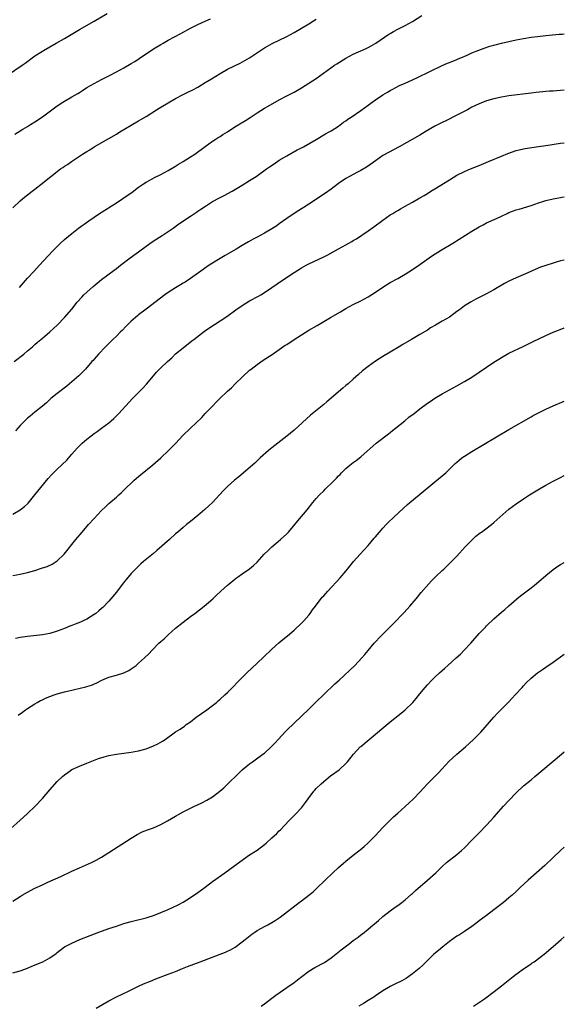
# Model space of a CAD drawing. Units: inches. Extents: x 2631000 to 2634000, y 1500000 to 1503000.
# Drawn here: x 2633853 to 2634000, y 1500412 to 1500677 of the extents above; entities that cross this region are included whole.
import ezdxf

# ---------------------------------------------------------------- set-up
doc = ezdxf.new("R2010")
doc.units = ezdxf.units.IN
doc.header["$MEASUREMENT"] = 0
doc.layers.add('LD26311500_10ft', color=254, linetype='Continuous')

msp = doc.modelspace()

# ---------------------------------------------------------------- linework, layer by layer
at = {"layer": 'LD26311500_10ft'}
for points, elevation in [([(2633847.55, 1500661), (2633853.55, 1500665), (2633854.4, 1500665.6), (2633857, 1500667.5), (2633859, 1500668.83), (2633859.28, 1500669), (2633862.76, 1500671), (2633865, 1500672.24), (2633869, 1500674.65), (2633873, 1500676.9), (2633876.48, 1500679)], 9290), ([(2633851, 1500626.51), (2633853, 1500628.36), (2633853.75, 1500629), (2633856.26, 1500631), (2633857, 1500631.56), (2633859, 1500633.16), (2633860.05, 1500633.95), (2633861.3, 1500635), (2633863.92, 1500637), (2633864.57, 1500637.43), (2633865, 1500637.73), (2633865.77, 1500638.23), (2633866.85, 1500639), (2633869.85, 1500641), (2633870.56, 1500641.44), (2633871, 1500641.74), (2633871.79, 1500642.21), (2633873.04, 1500643), (2633877, 1500645.23), (2633879, 1500646.39), (2633879.97, 1500647), (2633883, 1500648.83), (2633885, 1500650), (2633885.64, 1500650.36), (2633887, 1500651.19), (2633889.81, 1500653), (2633890.55, 1500653.45), (2633891, 1500653.7), (2633895, 1500656.02), (2633897, 1500657.1), (2633898.3, 1500657.7), (2633899.63, 1500658.37), (2633901, 1500659.1), (2633903, 1500660.3), (2633904.65, 1500661.35), (2633907, 1500662.81), (2633909, 1500663.93), (2633912.41, 1500665.59), (2633913.72, 1500666.28), (2633915, 1500667.04), (2633919, 1500669.68), (2633919.83, 1500670.17), (2633921.12, 1500670.88), (2633925, 1500672.79), (2633927, 1500673.84), (2633929.02, 1500674.98), (2633931, 1500676.18), (2633932.28, 1500677), (2633933, 1500677.43)], 9310), ([(2633851.58, 1500646.42), (2633853, 1500647.33), (2633853.75, 1500647.75), (2633855, 1500648.48), (2633855.83, 1500649), (2633857, 1500649.69), (2633859, 1500651.06), (2633863, 1500654.01), (2633864.49, 1500655), (2633865, 1500655.32), (2633867, 1500656.47), (2633868.59, 1500657.41), (2633869, 1500657.68), (2633869.82, 1500658.18), (2633871, 1500658.95), (2633873, 1500660.11), (2633875, 1500661.16), (2633877, 1500662.18), (2633879, 1500663.24), (2633881, 1500664.33), (2633883, 1500665.47), (2633883.96, 1500666.04), (2633885.19, 1500666.81), (2633889, 1500669.39), (2633891, 1500670.62), (2633891.65, 1500671), (2633893, 1500671.74), (2633896.42, 1500673.58), (2633899, 1500675.01), (2633901, 1500675.98), (2633903, 1500676.86), (2633904.43, 1500677.57)], 9300), ([(2633852.87, 1500605), (2633855, 1500607.52), (2633856.67, 1500609.33), (2633858.24, 1500611), (2633860.5, 1500613.5), (2633861.9, 1500615), (2633863, 1500616.1), (2633863.93, 1500617), (2633865, 1500617.96), (2633865.56, 1500618.44), (2633867, 1500619.62), (2633868.8, 1500621), (2633871.56, 1500623), (2633874.47, 1500625), (2633879, 1500627.88), (2633880.72, 1500629), (2633883.22, 1500630.78), (2633885, 1500632.09), (2633886.36, 1500633), (2633887, 1500633.41), (2633888.01, 1500633.99), (2633889.3, 1500634.7), (2633891, 1500635.54), (2633893, 1500636.6), (2633895, 1500637.78), (2633895.74, 1500638.26), (2633897, 1500639), (2633899, 1500640.28), (2633900.15, 1500641), (2633903, 1500643.11), (2633905, 1500644.52), (2633905.72, 1500645), (2633906.51, 1500645.49), (2633907, 1500645.75), (2633907.74, 1500646.26), (2633909, 1500647.03), (2633911, 1500648.33), (2633912.11, 1500649), (2633912.65, 1500649.35), (2633913, 1500649.56), (2633913.88, 1500650.12), (2633915.1, 1500650.9), (2633917, 1500652.19), (2633919, 1500653.41), (2633920.03, 1500653.97), (2633923, 1500655.65), (2633925, 1500656.72), (2633927, 1500657.75), (2633929, 1500658.89), (2633931, 1500660.16), (2633933, 1500661.46), (2633937.96, 1500665), (2633938.59, 1500665.41), (2633941, 1500666.94), (2633943, 1500667.95), (2633946.49, 1500669.51), (2633947, 1500669.82), (2633947.79, 1500670.21), (2633949.04, 1500671), (2633952.62, 1500673.38), (2633953, 1500673.61), (2633953.89, 1500674.11), (2633955, 1500674.71), (2633957, 1500675.71), (2633959, 1500676.82), (2633961.53, 1500678.47)], 9320), ([(2633851.39, 1500585), (2633854.02, 1500587), (2633855, 1500587.88), (2633856.32, 1500589), (2633856.66, 1500589.34), (2633857, 1500589.62), (2633857.72, 1500590.28), (2633859, 1500591.29), (2633861, 1500593), (2633862.03, 1500593.97), (2633863, 1500594.86), (2633865, 1500596.87), (2633867, 1500599.19), (2633868.42, 1500601), (2633869.64, 1500602.36), (2633870.24, 1500603), (2633871, 1500603.73), (2633872.71, 1500605.29), (2633873.79, 1500606.21), (2633875, 1500607.15), (2633878.36, 1500609.64), (2633879, 1500610.12), (2633880.11, 1500611), (2633882.73, 1500613), (2633885, 1500614.6), (2633887, 1500616.12), (2633888.67, 1500617.33), (2633889.88, 1500618.12), (2633891.33, 1500619), (2633893, 1500620.12), (2633894.31, 1500621), (2633895.84, 1500622.16), (2633899, 1500624.3), (2633900.09, 1500625), (2633900.63, 1500625.37), (2633901, 1500625.6), (2633901.82, 1500626.18), (2633903.05, 1500627), (2633905, 1500628.22), (2633906.81, 1500629.19), (2633908.15, 1500629.85), (2633910.29, 1500631), (2633913, 1500632.63), (2633915, 1500633.89), (2633916.72, 1500635), (2633919.57, 1500637), (2633920.4, 1500637.6), (2633921.59, 1500638.41), (2633923, 1500639.34), (2633925, 1500640.56), (2633927.87, 1500642.13), (2633929, 1500642.72), (2633929.5, 1500643), (2633933, 1500645), (2633935.5, 1500646.5), (2633936.51, 1500647), (2633937, 1500647.29), (2633939, 1500648.59), (2633940.38, 1500649.62), (2633941, 1500650.01), (2633941.56, 1500650.44), (2633942.43, 1500651), (2633945, 1500652.75), (2633947, 1500654.21), (2633948.06, 1500655), (2633949, 1500655.67), (2633950.93, 1500657), (2633952.25, 1500657.75), (2633953, 1500658.19), (2633953.54, 1500658.46), (2633954.49, 1500659), (2633955.51, 1500659.51), (2633957, 1500660.2), (2633959, 1500661.1), (2633960.33, 1500661.67), (2633967, 1500664.96), (2633968.45, 1500665.55), (2633969, 1500665.78), (2633971, 1500666.56), (2633971.29, 1500666.71), (2633972.03, 1500667), (2633973.74, 1500667.74), (2633975, 1500668.34), (2633976.9, 1500669.1), (2633978.36, 1500669.64), (2633979.87, 1500670.13), (2633981, 1500670.46), (2633983, 1500670.98), (2633985, 1500671.44), (2633987, 1500671.84), (2633989, 1500672.21), (2633991, 1500672.54), (2633992.79, 1500672.79), (2633995, 1500673.03), (2633998.64, 1500673.36), (2633999.41, 1500673.41), (2634000, 1500673.46)], 9330), ([(2634000, 1500658.25), (2633999, 1500658.17), (2633997.89, 1500658.11), (2633997, 1500658.02), (2633996.02, 1500657.98), (2633995, 1500657.88), (2633994.18, 1500657.82), (2633992.37, 1500657.63), (2633991, 1500657.47), (2633985, 1500656.71), (2633983, 1500656.39), (2633981, 1500655.95), (2633979, 1500655.37), (2633977, 1500654.61), (2633975, 1500653.65), (2633973.82, 1500653), (2633971, 1500651.52), (2633967.98, 1500650.02), (2633967, 1500649.56), (2633965, 1500648.52), (2633962.37, 1500647), (2633961, 1500646.14), (2633955.37, 1500643), (2633952.51, 1500641.49), (2633951, 1500640.6), (2633949, 1500639.22), (2633947.72, 1500638.28), (2633946.53, 1500637.47), (2633945, 1500636.55), (2633944.12, 1500636.12), (2633941.95, 1500635), (2633941, 1500634.46), (2633939, 1500633.06), (2633937, 1500631.51), (2633935.53, 1500630.47), (2633931, 1500627.49), (2633929.48, 1500626.52), (2633929, 1500626.25), (2633928.24, 1500625.76), (2633927, 1500625.01), (2633925, 1500623.66), (2633923, 1500622.18), (2633922.31, 1500621.69), (2633921, 1500620.81), (2633919, 1500619.67), (2633917, 1500618.62), (2633915.95, 1500618.05), (2633914.68, 1500617.32), (2633913, 1500616.3), (2633911.31, 1500615.31), (2633909, 1500614), (2633908.38, 1500613.62), (2633906.59, 1500612.59), (2633905, 1500611.6), (2633904.09, 1500611), (2633901.21, 1500609), (2633899, 1500607.42), (2633897.54, 1500606.46), (2633897, 1500606.13), (2633896.31, 1500605.69), (2633895, 1500604.93), (2633893, 1500603.66), (2633892.08, 1500603), (2633887, 1500599.16), (2633885, 1500597.61), (2633884.66, 1500597.34), (2633883, 1500595.87), (2633882.11, 1500595), (2633881.56, 1500594.44), (2633880.56, 1500593.44), (2633880.09, 1500593), (2633879, 1500591.89), (2633878.07, 1500591), (2633876.55, 1500589.45), (2633876.06, 1500589), (2633874.14, 1500587), (2633873.61, 1500586.39), (2633873, 1500585.7), (2633872.69, 1500585.31), (2633872.41, 1500585), (2633870.67, 1500583), (2633869, 1500581.36), (2633868.82, 1500581.18), (2633866.35, 1500579), (2633865.61, 1500578.39), (2633863, 1500576.41), (2633861.28, 1500575), (2633861, 1500574.76), (2633860.1, 1500573.9), (2633859, 1500572.97), (2633857, 1500571.34), (2633855.69, 1500570.31), (2633855, 1500569.7), (2633854.62, 1500569.38), (2633853, 1500567.72), (2633851.72, 1500566.28)], 9340), ([(2633851, 1500543.83), (2633853, 1500544.97), (2633854.16, 1500545.84), (2633855, 1500546.62), (2633855.19, 1500546.81), (2633857, 1500548.99), (2633858.56, 1500551), (2633860.58, 1500553.42), (2633861.52, 1500554.48), (2633863, 1500556), (2633865.57, 1500558.43), (2633867, 1500559.97), (2633868.41, 1500561.59), (2633869.37, 1500562.63), (2633869.76, 1500563), (2633871, 1500564.08), (2633872.21, 1500565), (2633873, 1500565.58), (2633873.85, 1500566.15), (2633875.02, 1500567), (2633877, 1500568.5), (2633877.61, 1500569), (2633878.34, 1500569.66), (2633879.7, 1500571), (2633883.36, 1500575), (2633885.3, 1500577), (2633886.17, 1500577.83), (2633887.13, 1500578.87), (2633889, 1500581.13), (2633889.87, 1500582.13), (2633890.66, 1500583), (2633891, 1500583.35), (2633892.78, 1500585), (2633893.95, 1500586.05), (2633895, 1500587.07), (2633897, 1500588.74), (2633899.41, 1500590.59), (2633899.9, 1500591), (2633902.81, 1500593.19), (2633904, 1500594), (2633907, 1500595.98), (2633908.79, 1500597.21), (2633911.3, 1500599), (2633913, 1500600.18), (2633915, 1500601.4), (2633917.35, 1500602.65), (2633917.98, 1500603), (2633919, 1500603.61), (2633921, 1500604.97), (2633923.9, 1500607), (2633927, 1500609.08), (2633929, 1500610.29), (2633930.28, 1500611), (2633931, 1500611.37), (2633935, 1500613.27), (2633936.15, 1500613.85), (2633939, 1500615.4), (2633941, 1500616.51), (2633942.57, 1500617.43), (2633943, 1500617.7), (2633943.82, 1500618.18), (2633947, 1500620.32), (2633948.58, 1500621.42), (2633951, 1500623.21), (2633953, 1500624.59), (2633953.65, 1500625), (2633954.5, 1500625.5), (2633955, 1500625.82), (2633955.76, 1500626.24), (2633957, 1500626.96), (2633959, 1500628.07), (2633961, 1500629.22), (2633962.12, 1500629.88), (2633963, 1500630.4), (2633963.95, 1500631), (2633965, 1500631.63), (2633969, 1500634.09), (2633971, 1500635.3), (2633973, 1500636.3), (2633974.69, 1500637), (2633977, 1500637.92), (2633979.56, 1500639), (2633983, 1500640.48), (2633984.78, 1500641.22), (2633987, 1500641.98), (2633987.81, 1500642.19), (2633989, 1500642.47), (2633989.45, 1500642.55), (2633991.19, 1500642.81), (2633993.03, 1500643.03), (2633995, 1500643.32), (2633999, 1500643.93), (2634000, 1500644.05)], 9350), ([(2633851, 1500527.3), (2633853, 1500527.66), (2633855, 1500528.06), (2633857, 1500528.62), (2633858.8, 1500529.2), (2633860.28, 1500529.72), (2633861.67, 1500530.33), (2633863, 1500531.18), (2633864.88, 1500533), (2633868.07, 1500537), (2633869.72, 1500539), (2633871.48, 1500541), (2633873, 1500542.67), (2633875, 1500544.83), (2633876.14, 1500545.86), (2633877, 1500546.69), (2633879, 1500548.4), (2633879.65, 1500549), (2633880.37, 1500549.63), (2633881, 1500550.28), (2633881.74, 1500551), (2633883, 1500552.22), (2633883.84, 1500553), (2633885, 1500554.02), (2633885.53, 1500554.47), (2633888.87, 1500557.13), (2633891, 1500559.02), (2633893.07, 1500561), (2633895.02, 1500562.98), (2633896.97, 1500565.03), (2633899, 1500567), (2633902.07, 1500569.93), (2633903, 1500570.95), (2633904.93, 1500573), (2633905.98, 1500574.02), (2633906.93, 1500575), (2633909.01, 1500577), (2633910.05, 1500577.95), (2633911.1, 1500579), (2633913.17, 1500581), (2633915, 1500582.67), (2633915.39, 1500583), (2633917, 1500584.26), (2633918.62, 1500585.38), (2633921.06, 1500586.94), (2633923, 1500588.27), (2633924.6, 1500589.4), (2633925, 1500589.65), (2633927.04, 1500591), (2633929, 1500592.24), (2633931, 1500593.45), (2633933.23, 1500594.77), (2633936.87, 1500596.87), (2633939.54, 1500598.46), (2633941, 1500599.3), (2633943, 1500600.38), (2633945, 1500601.39), (2633947, 1500602.47), (2633949, 1500603.72), (2633951, 1500605.07), (2633953, 1500606.32), (2633955, 1500607.45), (2633957, 1500608.6), (2633959, 1500609.84), (2633961, 1500611.19), (2633963.45, 1500613), (2633964.36, 1500613.64), (2633966.54, 1500615), (2633969.88, 1500617), (2633975, 1500620.18), (2633977, 1500621.35), (2633978.09, 1500621.91), (2633979, 1500622.42), (2633981.64, 1500623.64), (2633983, 1500624.25), (2633984.54, 1500625), (2633985, 1500625.21), (2633987, 1500625.98), (2633987.81, 1500626.19), (2633991, 1500627.14), (2633993, 1500627.83), (2633994.19, 1500628.19), (2633995, 1500628.46), (2633997, 1500628.93), (2633999, 1500629.31), (2633999.36, 1500629.36), (2634000, 1500629.48)], 9360), ([(2634000, 1500612.42), (2633999, 1500612.17), (2633997.81, 1500611.81), (2633997, 1500611.58), (2633995.03, 1500610.97), (2633993.54, 1500610.46), (2633992.12, 1500609.88), (2633990.13, 1500609), (2633987, 1500607.65), (2633985, 1500606.71), (2633983.88, 1500606.12), (2633981, 1500604.41), (2633979, 1500603.29), (2633978.46, 1500603), (2633976.14, 1500601.86), (2633974.83, 1500601.17), (2633973, 1500600.01), (2633971.64, 1500599), (2633971, 1500598.49), (2633970.14, 1500597.86), (2633968.98, 1500597.02), (2633967, 1500595.88), (2633965.16, 1500594.84), (2633963.89, 1500594.1), (2633963, 1500593.53), (2633961, 1500592.32), (2633958.74, 1500591), (2633956.41, 1500589.59), (2633955.38, 1500589), (2633953, 1500587.59), (2633951, 1500586.37), (2633949, 1500585.1), (2633947, 1500583.7), (2633945.51, 1500582.49), (2633944.44, 1500581.56), (2633943, 1500580.24), (2633941.58, 1500579), (2633941, 1500578.52), (2633940.14, 1500577.86), (2633935.83, 1500574.17), (2633935, 1500573.43), (2633931.45, 1500570.55), (2633927, 1500566.51), (2633925, 1500564.88), (2633922.57, 1500563), (2633921, 1500561.74), (2633920.13, 1500561), (2633917.88, 1500559), (2633916.39, 1500557.61), (2633912.07, 1500553.93), (2633910.93, 1500553), (2633909, 1500551.24), (2633908.74, 1500551), (2633907.87, 1500550.13), (2633904.92, 1500547), (2633903.95, 1500546.05), (2633902.92, 1500545.08), (2633901, 1500543.46), (2633899, 1500541.85), (2633897.98, 1500541), (2633897, 1500540.22), (2633895.62, 1500539), (2633895, 1500538.48), (2633893.35, 1500537), (2633889.96, 1500534.04), (2633889, 1500533.22), (2633886.35, 1500531), (2633885.62, 1500530.38), (2633884.58, 1500529.42), (2633883, 1500527.76), (2633881.73, 1500526.27), (2633880.85, 1500525.15), (2633879, 1500522.73), (2633877, 1500520.34), (2633875.36, 1500518.64), (2633875, 1500518.31), (2633874.3, 1500517.69), (2633873.43, 1500517), (2633873, 1500516.69), (2633871, 1500515.49), (2633870.03, 1500515), (2633869.31, 1500514.69), (2633867.86, 1500514.14), (2633867, 1500513.79), (2633866.42, 1500513.58), (2633864.97, 1500512.97), (2633863, 1500512.21), (2633861, 1500511.59), (2633859, 1500511.2), (2633855, 1500510.83), (2633853, 1500510.52), (2633851.73, 1500510.27)], 9370), ([(2633852.47, 1500489.53), (2633853.61, 1500490.39), (2633854.45, 1500491), (2633855, 1500491.38), (2633857, 1500492.66), (2633857.58, 1500493), (2633858.51, 1500493.49), (2633859, 1500493.7), (2633859.88, 1500494.12), (2633862.17, 1500495), (2633863, 1500495.28), (2633865, 1500495.86), (2633866.15, 1500496.15), (2633870.78, 1500497.22), (2633871, 1500497.3), (2633872.31, 1500497.69), (2633873.7, 1500498.3), (2633875.03, 1500498.97), (2633877, 1500499.77), (2633879, 1500500.33), (2633881, 1500500.95), (2633882.36, 1500501.64), (2633883, 1500502.04), (2633884.3, 1500503), (2633885, 1500503.57), (2633886.62, 1500505), (2633887.84, 1500506.16), (2633888.56, 1500507), (2633890.48, 1500509), (2633891, 1500509.48), (2633891.87, 1500510.13), (2633892.75, 1500511), (2633893, 1500511.2), (2633895, 1500513), (2633897, 1500514.7), (2633899, 1500516.18), (2633900.2, 1500517), (2633902.75, 1500519), (2633905.03, 1500521), (2633906.06, 1500521.94), (2633907.19, 1500523), (2633909, 1500524.63), (2633909.42, 1500525), (2633911, 1500526.28), (2633911.41, 1500526.59), (2633911.99, 1500527), (2633913, 1500527.67), (2633914.98, 1500529.02), (2633916.04, 1500529.96), (2633917, 1500530.87), (2633918.96, 1500533), (2633919.97, 1500534.03), (2633921.01, 1500535), (2633923.29, 1500537), (2633925, 1500538.55), (2633925.45, 1500539), (2633927.22, 1500541), (2633928.01, 1500541.99), (2633930.49, 1500545), (2633932.1, 1500547), (2633933, 1500548.07), (2633933.84, 1500549), (2633935, 1500550.15), (2633935.44, 1500550.56), (2633935.86, 1500551), (2633937, 1500552.07), (2633938.46, 1500553.54), (2633939, 1500554.12), (2633939.44, 1500554.56), (2633939.84, 1500555), (2633941, 1500556.11), (2633942.05, 1500557), (2633943, 1500557.74), (2633943.74, 1500558.26), (2633945, 1500559.3), (2633949.17, 1500563), (2633952.48, 1500565.52), (2633953, 1500565.88), (2633953.62, 1500566.38), (2633954.44, 1500567), (2633956.93, 1500569), (2633958.04, 1500569.96), (2633959.42, 1500571), (2633961, 1500572.27), (2633963, 1500573.75), (2633963.73, 1500574.27), (2633965, 1500575.11), (2633967, 1500576.29), (2633971, 1500578.45), (2633973, 1500579.59), (2633975, 1500580.84), (2633977, 1500582.14), (2633981, 1500584.86), (2633982.3, 1500585.7), (2633983, 1500586.13), (2633985, 1500587.24), (2633988.89, 1500589.11), (2633991.54, 1500590.46), (2633995, 1500592.08), (2633997, 1500592.94), (2633998.47, 1500593.53), (2634000, 1500594.11)], 9380), ([(2633850.45, 1500459), (2633852.91, 1500461.09), (2633855, 1500463.05), (2633857.04, 1500465), (2633859, 1500467.07), (2633861, 1500469.4), (2633863, 1500471.61), (2633864.46, 1500473), (2633865, 1500473.48), (2633865.91, 1500474.09), (2633867, 1500474.87), (2633869, 1500475.82), (2633871, 1500476.64), (2633871.91, 1500477), (2633874.17, 1500477.83), (2633875.68, 1500478.32), (2633877, 1500478.69), (2633879, 1500479.07), (2633883, 1500479.53), (2633885, 1500479.92), (2633887, 1500480.5), (2633889, 1500481.26), (2633890.19, 1500481.81), (2633891.47, 1500482.53), (2633892.15, 1500483), (2633895, 1500485.04), (2633896.2, 1500485.8), (2633897.39, 1500486.61), (2633897.87, 1500487), (2633899, 1500487.78), (2633900.54, 1500489), (2633901.99, 1500490.01), (2633903.46, 1500491), (2633905, 1500492.17), (2633906.03, 1500493), (2633906.53, 1500493.47), (2633907, 1500493.86), (2633908.27, 1500495), (2633909, 1500495.68), (2633910.67, 1500497.33), (2633911.65, 1500498.35), (2633912.25, 1500499), (2633914.25, 1500501), (2633917, 1500503.61), (2633918.78, 1500505.22), (2633921, 1500507.34), (2633922.91, 1500509.09), (2633923.98, 1500510.02), (2633925.19, 1500511), (2633927, 1500512.54), (2633929, 1500514.37), (2633929.6, 1500515), (2633931, 1500516.59), (2633931.31, 1500517), (2633932.01, 1500517.99), (2633932.75, 1500519), (2633934.63, 1500521.37), (2633935, 1500521.77), (2633935.57, 1500522.43), (2633936.11, 1500523), (2633939.41, 1500526.59), (2633941, 1500528.47), (2633941.42, 1500529), (2633943.08, 1500531), (2633944.89, 1500533), (2633945.86, 1500534.14), (2633947, 1500535.39), (2633948.66, 1500537.34), (2633949, 1500537.72), (2633950.08, 1500539), (2633951, 1500540.05), (2633951.88, 1500541), (2633952.43, 1500541.57), (2633953.98, 1500543), (2633956.54, 1500545.46), (2633957.6, 1500546.4), (2633958.31, 1500547), (2633960.78, 1500549), (2633965, 1500552.51), (2633967, 1500554.15), (2633967.99, 1500555), (2633969, 1500555.93), (2633970.05, 1500557), (2633970.53, 1500557.47), (2633971, 1500557.87), (2633971.58, 1500558.42), (2633972.35, 1500559), (2633973, 1500559.45), (2633975, 1500560.7), (2633985, 1500566.63), (2633991, 1500570.1), (2633991.59, 1500570.41), (2633993, 1500571.2), (2633995, 1500572.17), (2633997, 1500573.05), (2634000, 1500574.31)], 9390), ([(2633851, 1500439.32), (2633853, 1500440.65), (2633853.57, 1500441), (2633855, 1500441.79), (2633855.8, 1500442.2), (2633857, 1500442.83), (2633859, 1500443.79), (2633860.45, 1500444.45), (2633863.98, 1500446.02), (2633867, 1500447.47), (2633869, 1500448.38), (2633872.24, 1500449.76), (2633873.58, 1500450.42), (2633875, 1500451.23), (2633877, 1500452.49), (2633883, 1500456.34), (2633884.64, 1500457.36), (2633885.96, 1500458.04), (2633887.38, 1500458.62), (2633889, 1500459.17), (2633891, 1500460.01), (2633892.8, 1500461), (2633895, 1500462.33), (2633897, 1500463.46), (2633899, 1500464.47), (2633900.08, 1500465), (2633900.72, 1500465.28), (2633902.08, 1500465.92), (2633903.4, 1500466.6), (2633905, 1500467.55), (2633906.96, 1500469.04), (2633908.04, 1500469.96), (2633913, 1500474.84), (2633915, 1500476.42), (2633915.81, 1500477), (2633916.53, 1500477.47), (2633918.57, 1500479), (2633919, 1500479.34), (2633920.82, 1500481), (2633921, 1500481.17), (2633921.88, 1500482.12), (2633922.71, 1500483), (2633924.76, 1500485.24), (2633925, 1500485.48), (2633927, 1500487.42), (2633929, 1500489.29), (2633931, 1500491.19), (2633933, 1500493.12), (2633935, 1500495.14), (2633938.02, 1500497.98), (2633939.15, 1500499), (2633943.39, 1500503), (2633945.33, 1500505), (2633946.09, 1500505.91), (2633947, 1500506.98), (2633948.63, 1500509), (2633950.54, 1500511), (2633953.81, 1500514.19), (2633956.73, 1500517.27), (2633958.29, 1500519), (2633959.99, 1500521), (2633961.34, 1500522.66), (2633963.36, 1500525), (2633964.14, 1500525.86), (2633965.28, 1500527), (2633967, 1500528.64), (2633967.41, 1500529), (2633969.54, 1500531), (2633971, 1500532.51), (2633973.2, 1500535), (2633975.16, 1500537), (2633976.13, 1500537.87), (2633977.26, 1500538.74), (2633977.63, 1500539), (2633980.3, 1500541), (2633981, 1500541.57), (2633985, 1500545.12), (2633987, 1500546.61), (2633989, 1500547.94), (2633990.62, 1500549), (2633993.32, 1500550.68), (2633995, 1500551.64), (2633997, 1500552.72), (2633999, 1500553.73), (2634000, 1500554.24)], 9400), ([(2633851, 1500420), (2633853, 1500420.54), (2633854.25, 1500421), (2633855, 1500421.29), (2633856.19, 1500421.81), (2633859.09, 1500423), (2633861, 1500424.03), (2633862.74, 1500425.26), (2633863, 1500425.49), (2633865, 1500427.02), (2633867, 1500428.05), (2633869.09, 1500429), (2633871.92, 1500430.08), (2633874.25, 1500431), (2633877, 1500431.97), (2633879, 1500432.64), (2633881, 1500433.28), (2633883, 1500433.85), (2633887, 1500434.83), (2633887.54, 1500435), (2633889, 1500435.51), (2633893, 1500437.08), (2633895.65, 1500438.35), (2633897, 1500439.08), (2633899, 1500440.31), (2633901, 1500441.69), (2633903, 1500443.17), (2633905, 1500444.63), (2633908.31, 1500447), (2633911, 1500448.96), (2633913.32, 1500450.68), (2633915, 1500451.84), (2633917, 1500453.13), (2633919, 1500454.64), (2633919.43, 1500455), (2633921, 1500456.4), (2633922.36, 1500457.64), (2633923, 1500458.29), (2633923.36, 1500458.64), (2633925.62, 1500461), (2633927.3, 1500462.7), (2633929, 1500464.54), (2633930.06, 1500465.94), (2633930.82, 1500467), (2633932.37, 1500469), (2633932.65, 1500469.35), (2633933, 1500469.73), (2633934.28, 1500471), (2633935, 1500471.68), (2633936.85, 1500473.15), (2633938.03, 1500473.97), (2633939.18, 1500474.82), (2633939.39, 1500475), (2633941, 1500476.55), (2633941.4, 1500477), (2633943.02, 1500479), (2633944.85, 1500481), (2633945, 1500481.14), (2633947.24, 1500483), (2633949, 1500484.39), (2633953, 1500487.72), (2633955.94, 1500490.06), (2633957.04, 1500491), (2633959.05, 1500493), (2633959.96, 1500494.04), (2633961, 1500495.28), (2633962.37, 1500497), (2633963, 1500497.72), (2633964.2, 1500499), (2633965, 1500499.77), (2633966.32, 1500501), (2633967.76, 1500502.24), (2633968.57, 1500503), (2633970.82, 1500505), (2633971.94, 1500506.06), (2633972.89, 1500507), (2633974.74, 1500509), (2633977, 1500511.58), (2633978.67, 1500513.33), (2633979, 1500513.65), (2633981, 1500515.53), (2633983, 1500517.34), (2633983.9, 1500518.1), (2633985, 1500519.09), (2633987.17, 1500521), (2633988.19, 1500521.81), (2633991, 1500523.9), (2633992.38, 1500525), (2633995, 1500527.25), (2633997, 1500528.89), (2633998.26, 1500529.74), (2633999, 1500530.21), (2634000, 1500530.79)], 9410), ([(2633873.54, 1500410.46), (2633877, 1500412.41), (2633879, 1500413.48), (2633882.06, 1500415), (2633885, 1500416.41), (2633886.35, 1500417), (2633888.23, 1500417.77), (2633889.66, 1500418.34), (2633893, 1500419.6), (2633893.99, 1500419.99), (2633895, 1500420.39), (2633896.83, 1500421.17), (2633898.25, 1500421.75), (2633901.66, 1500423), (2633907, 1500425.03), (2633908.45, 1500425.55), (2633909, 1500425.83), (2633909.81, 1500426.19), (2633911.04, 1500426.96), (2633913, 1500428.37), (2633913.76, 1500429), (2633915.58, 1500430.42), (2633916.39, 1500431), (2633917, 1500431.4), (2633919, 1500432.55), (2633919.87, 1500433), (2633921, 1500433.62), (2633921.87, 1500434.13), (2633923.21, 1500435), (2633928.37, 1500439), (2633929, 1500439.46), (2633931, 1500440.98), (2633932.13, 1500441.87), (2633933.17, 1500442.83), (2633935.38, 1500445), (2633937.5, 1500447), (2633939, 1500448.41), (2633940.37, 1500449.63), (2633941, 1500450.17), (2633943, 1500451.77), (2633944.84, 1500453.16), (2633945.92, 1500454.08), (2633946.94, 1500455), (2633949, 1500457.1), (2633949.9, 1500458.1), (2633951, 1500459.24), (2633952.87, 1500461.13), (2633953.89, 1500462.11), (2633955, 1500463.06), (2633957, 1500464.86), (2633958.08, 1500465.92), (2633959.24, 1500467), (2633961, 1500468.79), (2633963.07, 1500471), (2633965.02, 1500473), (2633965.98, 1500474.02), (2633966.87, 1500475), (2633968.87, 1500477.13), (2633969.92, 1500478.08), (2633970.96, 1500479), (2633973.31, 1500481), (2633975.48, 1500483), (2633977, 1500484.55), (2633977.41, 1500485), (2633980.94, 1500489.06), (2633981.91, 1500490.09), (2633984.83, 1500493), (2633985.88, 1500494.12), (2633986.75, 1500495), (2633988.57, 1500497), (2633989, 1500497.5), (2633989.73, 1500498.27), (2633991, 1500499.53), (2633992.77, 1500501), (2633993, 1500501.16), (2633994.11, 1500501.89), (2633995, 1500502.51), (2633997, 1500503.85), (2634000, 1500506.01)], 9420), ([(2633918.15, 1500411), (2633919, 1500411.6), (2633921, 1500413.18), (2633922.04, 1500413.96), (2633923.2, 1500414.8), (2633925, 1500416.01), (2633927, 1500417.4), (2633927.89, 1500418.11), (2633929.07, 1500419), (2633931, 1500420.42), (2633932.58, 1500421.42), (2633935.2, 1500422.8), (2633937, 1500424.02), (2633939.76, 1500426.24), (2633941.84, 1500427.84), (2633943, 1500428.71), (2633944.33, 1500429.67), (2633945, 1500430.24), (2633945.44, 1500430.56), (2633947, 1500431.79), (2633948.4, 1500433), (2633948.74, 1500433.26), (2633949.83, 1500434.17), (2633951, 1500435.19), (2633953, 1500436.72), (2633954.31, 1500437.69), (2633955, 1500438.17), (2633956.09, 1500439), (2633957, 1500439.72), (2633958.75, 1500441.25), (2633959, 1500441.45), (2633959.8, 1500442.2), (2633963.08, 1500445), (2633965.3, 1500447), (2633967, 1500448.7), (2633968.2, 1500449.79), (2633971, 1500451.95), (2633972.2, 1500453), (2633973, 1500453.78), (2633975, 1500455.83), (2633976.15, 1500457), (2633977, 1500457.83), (2633979, 1500459.88), (2633980.07, 1500461), (2633981, 1500462.02), (2633983.59, 1500465), (2633985, 1500466.53), (2633987, 1500468.58), (2633989, 1500470.44), (2633991, 1500472.13), (2633992.06, 1500473), (2633993.63, 1500474.37), (2633997, 1500477.13), (2633999.22, 1500479), (2634000, 1500479.63)], 9430), ([(2634000, 1500453.9), (2633998.98, 1500453), (2633997, 1500451.16), (2633994.73, 1500449), (2633992.49, 1500447), (2633990.2, 1500445), (2633988.04, 1500443), (2633987, 1500442), (2633985.92, 1500441), (2633985, 1500440.22), (2633983.53, 1500439), (2633981, 1500436.98), (2633979, 1500435.51), (2633977, 1500434.07), (2633976.42, 1500433.58), (2633975, 1500432.54), (2633973, 1500431.14), (2633971.71, 1500430.29), (2633971, 1500429.86), (2633969, 1500428.44), (2633967.17, 1500427), (2633966.01, 1500425.99), (2633964.77, 1500425), (2633962.68, 1500423), (2633961.86, 1500422.14), (2633960.82, 1500421.18), (2633959, 1500419.72), (2633957.4, 1500418.6), (2633956.14, 1500417.86), (2633954.37, 1500417), (2633953, 1500416.3), (2633951, 1500415.11), (2633949, 1500413.77), (2633948.55, 1500413.45), (2633947, 1500412.49), (2633945.76, 1500411.76), (2633944.52, 1500411)], 9440), ([(2633975.51, 1500411), (2633978.4, 1500413), (2633981.09, 1500415), (2633983, 1500416.48), (2633986.21, 1500419), (2633987, 1500419.6), (2633989.23, 1500421.23), (2633991, 1500422.47), (2633991.33, 1500422.67), (2633991.83, 1500423), (2633994.53, 1500425), (2633997, 1500427.08), (2633999.18, 1500429), (2634000, 1500429.71)], 9450)]:
    msp.add_lwpolyline(points, dxfattribs=dict(at, elevation=elevation))

doc.saveas('drawing.dxf')
